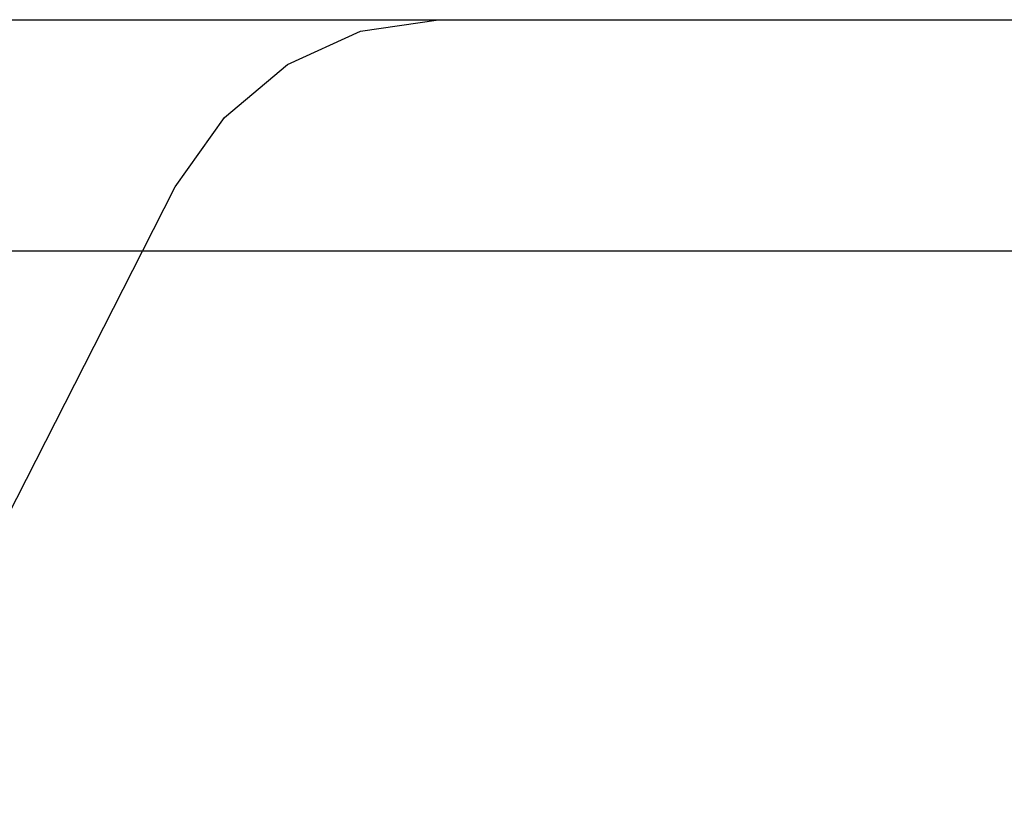
# Model space of a CAD drawing. Extents: x -69 to 69, y -32 to 32.
# Drawn here: x 44 to 47, y 0 to 2 of the extents above; entities that cross this region are included whole.
import ezdxf

# ---------------------------------------------------------------- set-up
doc = ezdxf.new("R2010")
doc.units = 0
doc.header["$MEASUREMENT"] = 0
doc.layers.get('0').update_dxf_attribs({"linetype": 'CONTINUOUS'})

msp = doc.modelspace()

# ---------------------------------------------------------------- linework, layer by layer
for p, q in [((28.914, 2.4795), (45.3299, 2.4795)), ((45.0771, 2.4427), (45.3299, 2.4795)), ((45.3299, 2.4795), (59.137, 2.4795)), ((44.8408, 2.3347), (45.0771, 2.4427)), ((44.6362, 2.1626), (44.8408, 2.3347)), ((44.4767, 1.9375), (44.6362, 2.1626)), ((44.3707, 1.7295), (44.4767, 1.9375)), ((44.3707, 1.7295), (38.1809, 1.7295)), ((43.4219, -0.1322), (44.3707, 1.7295)), ((59.1501, 1.7295), (44.3707, 1.7295))]:
    msp.add_line(p, q)

doc.saveas('drawing.dxf')
